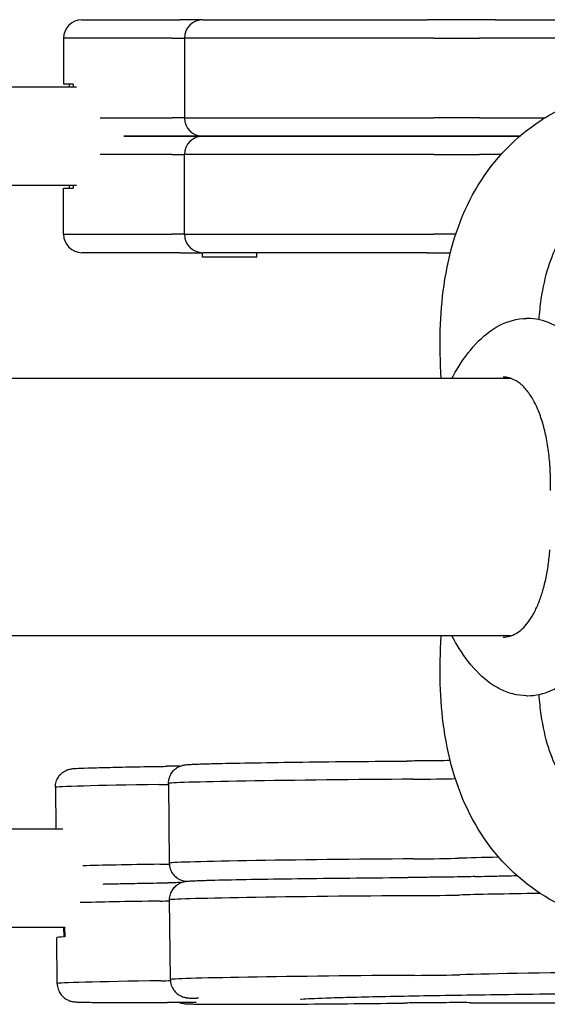
# Model space of a CAD drawing. Units: millimetres. Extents: x -3911 to 5646, y -3741 to 4220.
# Drawn here: x 702 to 788, y -1519 to -1359 of the extents above; entities that cross this region are included whole.
import ezdxf

# ---------------------------------------------------------------- set-up
doc = ezdxf.new("R2010")
doc.units = ezdxf.units.MM
doc.header["$LTSCALE"] = 50
doc.layers.add('SW_Toestellen', color=2, linetype='Continuous')

msp = doc.modelspace()

# ---------------------------------------------------------------- linework, layer by layer
at = {"layer": 'SW_Toestellen'}
for p, q in [((711.77, -1358.59), (727.7, -1358.59)), ((731.47, -1358.59), (727.7, -1358.59)), ((731.47, -1358.59), (768.05, -1358.59)), ((779.18, -1358.59), (768.05, -1358.59)), ((779.18, -1358.59), (827.6, -1358.59)), ((726.47, -1361.59), (708.77, -1361.59)), ((708.77, -1361.59), (708.77, -1369.09)), ((726.47, -1361.59), (708.77, -1361.59)), ((726.47, -1361.59), (728.47, -1361.59)), ((726.47, -1361.59), (728.47, -1361.59)), ((769.12, -1361.59), (728.47, -1361.59)), ((728.47, -1361.59), (728.47, -1374.59)), ((769.12, -1361.59), (728.47, -1361.59)), ((769.12, -1361.59), (776.54, -1361.59)), ((769.12, -1361.59), (776.54, -1361.59)), ((830.33, -1361.59), (776.54, -1361.59)), ((830.33, -1361.59), (776.54, -1361.59)), ((710.87, -1369.59), (431.04, -1369.59)), ((710.32, -1369.09), (708.77, -1369.09)), ((709.72, -1369.59), (709.72, -1369.09)), ((710.32, -1369.09), (710.32, -1369.59)), ((714.73, -1374.59), (726.47, -1374.59)), ((714.73, -1374.59), (726.47, -1374.59)), ((728.47, -1374.59), (726.47, -1374.59)), ((728.47, -1374.59), (726.47, -1374.59)), ((728.47, -1374.59), (769.12, -1374.59)), ((728.47, -1374.59), (769.12, -1374.59)), ((776.54, -1374.59), (769.12, -1374.59)), ((776.54, -1374.59), (769.12, -1374.59)), ((776.54, -1374.59), (787.21, -1374.59)), ((776.54, -1374.59), (787.21, -1374.59)), ((727.7, -1377.59), (718.6, -1377.59)), ((718.6, -1377.59), (727.7, -1377.59)), ((727.7, -1377.59), (731.47, -1377.59)), ((731.47, -1377.59), (727.7, -1377.59)), ((768.05, -1377.59), (731.47, -1377.59)), ((731.47, -1377.59), (768.05, -1377.59)), ((768.05, -1377.59), (779.18, -1377.59)), ((779.18, -1377.59), (768.05, -1377.59)), ((783.11, -1377.59), (779.18, -1377.59)), ((779.18, -1377.59), (783.11, -1377.59)), ((726.47, -1380.59), (714.73, -1380.59)), ((726.47, -1380.59), (714.73, -1380.59)), ((726.47, -1380.59), (728.47, -1380.59)), ((726.47, -1380.59), (728.47, -1380.59)), ((769.12, -1380.59), (728.47, -1380.59)), ((769.12, -1380.59), (728.47, -1380.59)), ((728.47, -1393.59), (728.47, -1380.59)), ((769.12, -1380.59), (776.54, -1380.59)), ((769.12, -1380.59), (776.54, -1380.59)), ((780.04, -1380.59), (776.54, -1380.59)), ((780.04, -1380.59), (776.54, -1380.59)), ((431.04, -1385.59), (710.87, -1385.59)), ((709.72, -1386.09), (709.72, -1385.59)), ((710.32, -1385.59), (710.32, -1386.09)), ((708.77, -1386.09), (710.32, -1386.09)), ((708.77, -1393.59), (708.77, -1386.09)), ((708.77, -1393.59), (726.47, -1393.59)), ((708.77, -1393.59), (726.47, -1393.59)), ((728.47, -1393.59), (726.47, -1393.59)), ((728.47, -1393.59), (726.47, -1393.59)), ((728.47, -1393.59), (769.12, -1393.59)), ((728.47, -1393.59), (769.12, -1393.59)), ((772.69, -1393.59), (769.12, -1393.59)), ((772.69, -1393.59), (769.12, -1393.59)), ((727.7, -1396.59), (711.77, -1396.59)), ((727.7, -1396.59), (731.47, -1396.59)), ((731.39, -1397.34), (731.39, -1396.59)), ((768.05, -1396.59), (731.47, -1396.59)), ((740.29, -1397.34), (740.29, -1396.59)), ((768.05, -1396.59), (771.83, -1396.59)), ((740.29, -1397.34), (731.39, -1397.34)), ((784.36, -1407.32), (784.22, -1407.32)), ((781.64, -1417.09), (439.44, -1417.09)), ((781.64, -1459.09), (439.44, -1459.09)), ((784.22, -1468.85), (784.36, -1468.85)), ((707.43, -1483.79), (707.49, -1490.59)), ((725.87, -1483.15), (725.99, -1496.15)), ((708.67, -1490.59), (433.17, -1490.59)), ((726.18, -1515.15), (726.05, -1502.15)), ((430.01, -1506.59), (708.93, -1506.59)), ((708.84, -1508.19), (708.83, -1506.59)), ((708.93, -1506.57), (708.95, -1508.19)), ((707.74, -1515.79), (707.67, -1508.29))]:
    msp.add_line(p, q, dxfattribs=at)
for centre, start, end in [((711.77, -1361.59), 90, 180), ((731.47, -1361.59), 90, 180), ((731.47, -1374.59), 180, 270), ((731.47, -1380.59), 90, 180), ((711.77, -1393.59), 180, 270), ((731.47, -1393.59), 180, 270)]:
    msp.add_arc(centre, 3, start, end, dxfattribs=at)
for centre, major_axis, start_param, end_param in [((737.43, -1483.5), (-30, -0.29), 5.163841, 6.283185), ((737.43, -1483.5), (-30, -0.29), 5.163841, 6.283185), ((721.72, -1483.31), (6, 0.06), 5.163841, 5.476724), ((721.72, -1483.31), (6, 0.06), 5.163841, 5.476724), ((755.87, -1482.86), (-30, -0.29), 4.378443, 6.283185), ((755.87, -1482.86), (-30, -0.29), 4.378443, 6.283185), ((767.66, -1482.38), (6, 0.06), 4.378443, 5.686033), ((767.66, -1482.38), (6, 0.06), 4.378443, 5.686033), ((737.55, -1496.5), (-30, -0.29), 5.163841, 5.737024), ((737.55, -1496.5), (-30, -0.29), 5.163841, 5.737024), ((721.84, -1496.31), (-6, -0.06), 2.022248, 2.336194), ((721.84, -1496.31), (-6, -0.06), 2.022248, 2.336194), ((755.99, -1495.86), (-30, -0.29), 4.378443, 6.283185), ((755.99, -1495.86), (-30, -0.29), 4.378443, 6.283185), ((767.79, -1495.38), (-6, -0.06), 1.23685, 2.677968), ((767.79, -1495.38), (-6, -0.06), 1.23685, 2.677968), ((799.99, -1495.24), (-30, -0.29), 5.455084, 5.81956), ((799.99, -1495.24), (-30, -0.29), 5.455084, 5.81956), ((756.05, -1501.86), (-30, -0.29), 4.378443, 6.283185), ((756.05, -1501.86), (-30, -0.29), 4.378443, 6.283185), ((767.85, -1501.38), (6, 0.06), 4.378443, 5.81956), ((767.85, -1501.38), (6, 0.06), 4.378443, 5.81956), ((800.05, -1501.24), (30, 0.29), 2.042089, 2.677968), ((800.05, -1501.24), (30, 0.29), 2.042089, 2.677968), ((737.61, -1502.5), (30, 0.29), 2.022248, 2.627518), ((737.61, -1502.5), (30, 0.29), 2.022248, 2.627518), ((721.9, -1502.31), (6, 0.06), 5.163841, 5.476724), ((721.9, -1502.31), (6, 0.06), 5.163841, 5.476724), ((737.66, -1508), (-30, -0.29), 5.989831, 6.283185), ((767.97, -1514.38), (-6, -0.06), 1.23685, 2.677968), ((767.97, -1514.38), (-6, -0.06), 1.23685, 2.677968), ((800.17, -1514.24), (-30, -0.29), 3.593045, 5.81956), ((800.17, -1514.24), (-30, -0.29), 3.593045, 5.81956), ((737.74, -1515.5), (-30, -0.29), 5.163841, 6.283185), ((737.74, -1515.5), (-30, -0.29), 5.163841, 6.283185), ((722.03, -1515.31), (-6, -0.06), 2.022248, 2.336194), ((722.03, -1515.31), (-6, -0.06), 2.022248, 2.336194), ((756.18, -1514.85), (-30, -0.29), 4.378443, 6.283185), ((756.18, -1514.85), (-30, -0.29), 4.378443, 6.283185)]:
    msp.add_ellipse(centre, major_axis=major_axis, ratio=0.010574, start_param=start_param, end_param=end_param, dxfattribs=at)
for points, knots in [([(770.32, -1417.09), (769.97, -1411.68), (770.1, -1406.64), (771.55, -1396.54), (773.05, -1391.58), (777.8, -1382.77), (781.07, -1378.96), (787.38, -1374.34), (789.93, -1372.93), (792.65, -1371.81)], [1.5092477, 1.5092477, 1.5092477, 1.5092477, 1.53024971, 1.53024971, 1.55432962, 1.55432962, 1.57840953, 1.57840953, 1.59241544, 1.59241544, 1.59241544, 1.59241544]), ([(786.27, -1407.53), (786.35, -1406.36), (786.46, -1405.25), (787.18, -1400.32), (788.19, -1397.21), (790.85, -1392.29), (792.46, -1390.45), (795.73, -1388.05), (797.09, -1387.29), (798.66, -1386.64)], [1.52372055, 1.52372055, 1.52372055, 1.52372055, 1.53028523, 1.53028523, 1.5543829, 1.5543829, 1.57848057, 1.57848057, 1.59224146, 1.59224146, 1.59224146, 1.59224146]), ([(772.06, -1417.09), (772.3, -1416.64), (772.54, -1416.2), (773.76, -1414.14), (774.81, -1412.68), (777.13, -1410.21), (778.39, -1409.2), (781.15, -1407.75), (782.68, -1407.32), (784.22, -1407.32)], [-0.7870819, -0.7870819, -0.7870819, -0.7870819, -0.7244825, -0.7244825, -0.4829883, -0.4829883, -0.2414942, -0.2414942, 0, 0, 0, 0]), ([(799.12, -1423.23), (798.52, -1421.44), (797.84, -1419.75), (796.32, -1416.63), (795.49, -1415.19), (793.69, -1412.61), (792.72, -1411.47), (790.61, -1409.54), (789.48, -1408.75), (787.03, -1407.64), (785.7, -1407.32), (784.36, -1407.32)], [-1.046523, -1.046523, -1.046523, -1.046523, -0.837218, -0.837218, -0.627914, -0.627914, -0.418609, -0.418609, -0.209305, -0.209305, 0, 0, 0, 0]), ([(788.13, -1435.4), (788.14, -1435.01), (788.14, -1434.62), (788.14, -1433.71), (788.13, -1433.2), (788.09, -1432.18), (788.06, -1431.68), (787.99, -1430.69), (787.94, -1430.2), (787.84, -1429.24), (787.77, -1428.76), (787.63, -1427.83), (787.55, -1427.38), (787.38, -1426.48), (787.28, -1426.05), (787.08, -1425.2), (786.97, -1424.79), (786.73, -1423.99), (786.61, -1423.6), (786.34, -1422.85), (786.2, -1422.49), (785.91, -1421.81), (785.76, -1421.48), (785.44, -1420.85), (785.28, -1420.55), (784.94, -1419.99), (784.76, -1419.72), (784.41, -1419.22), (784.22, -1418.99), (783.85, -1418.57), (783.66, -1418.37), (783.27, -1418.02), (783.07, -1417.86), (782.68, -1417.58), (782.47, -1417.46), (781.97, -1417.2), (781.66, -1417.08), (781.04, -1416.93), (780.73, -1416.89), (780.41, -1416.89)], [-1.44711, -1.44711, -1.44711, -1.44711, -1.391816, -1.391816, -1.318563, -1.318563, -1.245309, -1.245309, -1.172056, -1.172056, -1.098802, -1.098802, -1.025549, -1.025549, -0.952295, -0.952295, -0.879042, -0.879042, -0.805788, -0.805788, -0.732535, -0.732535, -0.659281, -0.659281, -0.586028, -0.586028, -0.512774, -0.512774, -0.439521, -0.439521, -0.366267, -0.366267, -0.293014, -0.293014, -0.21976, -0.21976, -0.10988, -0.10988, 0, 0, 0, 0]), ([(780.41, -1459.29), (780.77, -1459.29), (781.12, -1459.24), (781.82, -1459.04), (782.17, -1458.89), (782.85, -1458.49), (783.19, -1458.24), (783.84, -1457.63), (784.16, -1457.27), (784.78, -1456.46), (785.07, -1456), (785.63, -1454.99), (785.89, -1454.44), (786.38, -1453.25), (786.6, -1452.62), (787.01, -1451.27), (787.19, -1450.56), (787.51, -1449.08), (787.65, -1448.31), (787.87, -1446.71), (787.96, -1445.89), (788.02, -1445.05)], [0, 0, 0, 0, 0.124234, 0.124234, 0.248468, 0.248468, 0.372703, 0.372703, 0.496937, 0.496937, 0.621171, 0.621171, 0.745405, 0.745405, 0.869639, 0.869639, 0.993873, 0.993873, 1.118108, 1.118108, 1.242342, 1.242342, 1.242342, 1.242342]), ([(784.36, -1468.85), (785.7, -1468.85), (787.03, -1468.54), (789.48, -1467.42), (790.61, -1466.63), (792.72, -1464.71), (793.69, -1463.57), (795.49, -1460.99), (796.32, -1459.55), (797.84, -1456.42), (798.52, -1454.73), (799.12, -1452.95)], [0, 0, 0, 0, 0.209305, 0.209305, 0.418609, 0.418609, 0.627914, 0.627914, 0.837218, 0.837218, 1.046523, 1.046523, 1.046523, 1.046523]), ([(797.52, -1506.01), (792.93, -1504.76), (788.72, -1502.82), (781.07, -1497.21), (777.8, -1493.4), (773.05, -1484.6), (771.55, -1479.63), (770.1, -1469.54), (769.97, -1464.5), (770.32, -1459.09)], [4.68271153, 4.68271153, 4.68271153, 4.68271153, 4.70477577, 4.70477577, 4.72885568, 4.72885568, 4.75293559, 4.75293559, 4.77393761, 4.77393761, 4.77393761, 4.77393761]), ([(784.22, -1468.85), (782.71, -1468.85), (781.23, -1468.45), (778.48, -1467.05), (777.21, -1466.04), (774.89, -1463.59), (773.83, -1462.15), (772.59, -1460.06), (772.32, -1459.58), (772.06, -1459.09)], [0, 0, 0, 0, 0.2357613, 0.2357613, 0.4772554, 0.4772554, 0.7187496, 0.7187496, 0.7870814, 0.7870814, 0.7870814, 0.7870814]), ([(799.44, -1489.84), (797.53, -1489.13), (795.93, -1488.26), (792.46, -1485.73), (790.85, -1483.88), (788.19, -1478.96), (787.18, -1475.86), (786.46, -1470.93), (786.35, -1469.81), (786.27, -1468.65)], [4.6887175, 4.6887175, 4.6887175, 4.6887175, 4.70470474, 4.70470474, 4.72880241, 4.72880241, 4.75290008, 4.75290008, 4.75946475, 4.75946475, 4.75946475, 4.75946475]), ([(707.43, -1483.79), (707.42, -1483.47), (707.48, -1483.15), (707.66, -1482.57), (707.79, -1482.31), (708.1, -1481.84), (708.28, -1481.66), (708.65, -1481.33), (708.82, -1481.22), (709.14, -1481.04), (709.27, -1480.99), (709.48, -1480.91), (709.57, -1480.88), (709.74, -1480.84), (709.8, -1480.82), (709.98, -1480.79), (710.05, -1480.78), (710.38, -1480.73), (710.55, -1480.72), (711.26, -1480.68), (711.9, -1480.65), (713.59, -1480.6), (714.64, -1480.57), (717.09, -1480.51), (718.49, -1480.48), (721.59, -1480.42), (723.28, -1480.39), (725.25, -1480.37), (725.43, -1480.36), (725.6, -1480.36)], [4.706302, 4.706302, 4.706302, 4.706302, 4.709701, 4.709701, 4.713447, 4.713447, 4.718339, 4.718339, 4.725501, 4.725501, 4.734861, 4.734861, 4.745495, 4.745495, 4.760486, 4.760486, 4.790286, 4.790286, 4.908737, 4.908737, 5.132606, 5.132606, 5.356475, 5.356475, 5.580343, 5.580343, 5.804212, 5.804212, 5.825647, 5.825647, 5.825647, 5.825647]), ([(727.78, -1480.32), (727.41, -1480.33), (727, -1480.34), (726.26, -1480.35), (725.94, -1480.35), (725.6, -1480.36)], [2.3877827, 2.3877827, 2.3877827, 2.3877827, 2.5584529, 2.5584529, 2.684054, 2.684054, 2.684054, 2.684054]), ([(725.87, -1483.15), (725.86, -1482.83), (725.92, -1482.51), (726.1, -1481.92), (726.23, -1481.67), (726.54, -1481.2), (726.72, -1481.02), (727.09, -1480.69), (727.26, -1480.58), (727.58, -1480.4), (727.71, -1480.35), (727.93, -1480.27), (728.01, -1480.24), (728.18, -1480.19), (728.25, -1480.18), (728.42, -1480.14), (728.49, -1480.13), (728.82, -1480.09), (728.99, -1480.08), (729.43, -1480.05), (729.65, -1480.04), (730.18, -1480.02), (730.48, -1480.01), (731.15, -1479.98), (731.53, -1479.97), (732.34, -1479.95), (732.78, -1479.93), (734.87, -1479.88), (736.88, -1479.84), (741.46, -1479.76), (744.03, -1479.72), (749.48, -1479.64), (752.35, -1479.61), (758.13, -1479.55), (761.02, -1479.53), (764.09, -1479.51), (764.39, -1479.5), (764.69, -1479.5)], [4.706302, 4.706302, 4.706302, 4.706302, 4.709701, 4.709701, 4.713447, 4.713447, 4.718339, 4.718339, 4.725501, 4.725501, 4.734861, 4.734861, 4.745495, 4.745495, 4.760486, 4.760486, 4.790286, 4.790286, 4.908737, 4.908737, 5.003005, 5.003005, 5.098985, 5.098985, 5.195117, 5.195117, 5.289685, 5.289685, 5.613532, 5.613532, 5.934594, 5.934594, 6.255094, 6.255094, 6.575471, 6.575471, 6.611045, 6.611045, 6.611045, 6.611045]), ([(771.79, -1479.43), (771.15, -1479.44), (770.48, -1479.45), (768.95, -1479.47), (768.08, -1479.47), (766.36, -1479.49), (765.51, -1479.5), (764.69, -1479.5)], [2.6538866, 2.6538866, 2.6538866, 2.6538866, 2.8930053, 2.8930053, 3.1812287, 3.1812287, 3.4694522, 3.4694522, 3.4694522, 3.4694522]), ([(725.99, -1496.15), (726, -1496.47), (726.06, -1496.79), (726.25, -1497.37), (726.39, -1497.63), (726.71, -1498.09), (726.89, -1498.27), (727.26, -1498.59), (727.44, -1498.69), (727.76, -1498.87), (727.89, -1498.92), (728.11, -1498.99), (728.19, -1499.02), (728.36, -1499.06), (728.43, -1499.07), (728.6, -1499.11), (728.67, -1499.12), (728.74, -1499.12)], [1.57688281, 1.57688281, 1.57688281, 1.57688281, 1.5802817, 1.5802817, 1.584027, 1.584027, 1.58891929, 1.58891929, 1.59608147, 1.59608147, 1.60544138, 1.60544138, 1.61607554, 1.61607554, 1.63106584, 1.63106584, 1.66000731, 1.66000731, 1.66000731, 1.66000731]), ([(775.8, -1498.35), (776.45, -1498.33), (777.2, -1498.31), (778.87, -1498.27), (779.8, -1498.24), (781.4, -1498.21), (782.01, -1498.2), (782.65, -1498.19)], [3.5991313, 3.5991313, 3.5991313, 3.5991313, 3.7578124, 3.7578124, 3.9164934, 3.9164934, 4.0088689, 4.0088689, 4.0088689, 4.0088689]), ([(715.23, -1499.56), (715.45, -1499.55), (715.69, -1499.55), (716.79, -1499.52), (717.74, -1499.5), (719.8, -1499.46), (720.91, -1499.44), (723.26, -1499.4), (724.5, -1499.38), (725.78, -1499.36)], [3.7339995, 3.7339995, 3.7339995, 3.7339995, 3.7783239, 3.7783239, 3.937166, 3.937166, 4.0960082, 4.0960082, 4.2548503, 4.2548503, 4.2548503, 4.2548503]), ([(727.96, -1499.32), (727.59, -1499.33), (727.19, -1499.34), (726.45, -1499.35), (726.12, -1499.35), (725.78, -1499.36)], [7.1001717, 7.1001717, 7.1001717, 7.1001717, 7.2708419, 7.2708419, 7.396443, 7.396443, 7.396443, 7.396443]), ([(726.05, -1502.15), (726.05, -1501.83), (726.1, -1501.51), (726.28, -1500.92), (726.42, -1500.67), (726.73, -1500.2), (726.9, -1500.02), (727.27, -1499.68), (727.45, -1499.58), (727.77, -1499.4), (727.89, -1499.35), (728.11, -1499.26), (728.19, -1499.24), (728.36, -1499.19), (728.43, -1499.18), (728.61, -1499.14), (728.68, -1499.13), (729.01, -1499.09), (729.18, -1499.08), (729.62, -1499.05), (729.84, -1499.04), (730.36, -1499.02), (730.66, -1499), (731.34, -1498.98), (731.71, -1498.97), (732.53, -1498.94), (732.97, -1498.93), (735.06, -1498.88), (737.06, -1498.84), (741.65, -1498.75), (744.22, -1498.71), (749.66, -1498.64), (752.54, -1498.61), (758.31, -1498.55), (761.21, -1498.52), (764.27, -1498.5), (764.58, -1498.5), (764.88, -1498.5)], [3.135506, 3.135506, 3.135506, 3.135506, 3.138905, 3.138905, 3.14265, 3.14265, 3.147543, 3.147543, 3.154705, 3.154705, 3.164065, 3.164065, 3.174699, 3.174699, 3.189689, 3.189689, 3.219489, 3.219489, 3.337941, 3.337941, 3.432209, 3.432209, 3.528188, 3.528188, 3.624321, 3.624321, 3.718889, 3.718889, 4.042736, 4.042736, 4.363797, 4.363797, 4.684298, 4.684298, 5.004674, 5.004674, 5.040248, 5.040248, 5.040248, 5.040248]), ([(775.8, -1498.35), (775.43, -1498.36), (774.94, -1498.37), (773.77, -1498.4), (773.1, -1498.41), (771.61, -1498.43), (770.81, -1498.44), (769.14, -1498.46), (768.27, -1498.47), (766.55, -1498.49), (765.69, -1498.5), (764.88, -1498.5)], [0.457539, 0.457539, 0.457539, 0.457539, 0.745762, 0.745762, 1.033986, 1.033986, 1.322209, 1.322209, 1.610432, 1.610432, 1.898656, 1.898656, 1.898656, 1.898656]), ([(707.74, -1515.79), (707.74, -1516.11), (707.8, -1516.43), (707.99, -1517.01), (708.13, -1517.27), (708.45, -1517.73), (708.63, -1517.91), (709.01, -1518.23), (709.18, -1518.33), (709.51, -1518.51), (709.63, -1518.56), (709.85, -1518.64), (709.94, -1518.66), (710.11, -1518.7), (710.17, -1518.72), (710.35, -1518.75), (710.42, -1518.76), (710.75, -1518.8), (710.92, -1518.8), (711.62, -1518.83), (712.25, -1518.84), (713.92, -1518.87), (714.95, -1518.88), (717.36, -1518.89), (718.74, -1518.89), (721.79, -1518.89), (723.45, -1518.88), (725.37, -1518.87), (725.53, -1518.87), (725.68, -1518.87)], [3.147679, 3.147679, 3.147679, 3.147679, 3.151078, 3.151078, 3.154823, 3.154823, 3.159716, 3.159716, 3.166878, 3.166878, 3.176238, 3.176238, 3.186872, 3.186872, 3.201862, 3.201862, 3.231662, 3.231662, 3.350114, 3.350114, 3.571548, 3.571548, 3.792982, 3.792982, 4.014416, 4.014416, 4.23585, 4.23585, 4.25485, 4.25485, 4.25485, 4.25485]), ([(726.18, -1515.15), (726.18, -1515.47), (726.24, -1515.79), (726.43, -1516.37), (726.57, -1516.62), (726.89, -1517.09), (727.07, -1517.26), (727.45, -1517.59), (727.62, -1517.69), (727.95, -1517.86), (728.07, -1517.91), (728.29, -1517.99), (728.38, -1518.02), (728.55, -1518.06), (728.62, -1518.07), (728.79, -1518.11), (728.86, -1518.11), (729.07, -1518.14), (729.18, -1518.15), (729.41, -1518.16), (729.53, -1518.17), (729.81, -1518.18), (729.96, -1518.18), (730.24, -1518.19), (730.37, -1518.19), (730.5, -1518.19)], [3.1476791, 3.1476791, 3.1476791, 3.1476791, 3.151078, 3.151078, 3.1548233, 3.1548233, 3.1597156, 3.1597156, 3.1668778, 3.1668778, 3.1762377, 3.1762377, 3.1868719, 3.1868719, 3.2018622, 3.2018622, 3.2316624, 3.2316624, 3.296017, 3.296017, 3.3603716, 3.3603716, 3.4247262, 3.4247262, 3.4694522, 3.4694522, 3.4694522, 3.4694522]), ([(747.39, -1518.34), (747.39, -1518.34), (747.62, -1518.31), (748.74, -1518.24), (750.26, -1518.18), (754.82, -1518.03), (758.08, -1517.95), (765.91, -1517.79), (770.5, -1517.71), (780.51, -1517.56), (785.94, -1517.49), (797.09, -1517.36), (802.81, -1517.3), (813.95, -1517.21), (819.38, -1517.18), (829.38, -1517.14), (833.96, -1517.13), (841.79, -1517.14), (845.05, -1517.16), (849.9, -1517.22), (851.56, -1517.26), (852.21, -1517.31), (852.27, -1517.31), (852.27, -1517.31)], [3.219216, 3.219216, 3.219216, 3.219216, 3.32291, 3.32291, 3.593848, 3.593848, 3.909906, 3.909906, 4.229062, 4.229062, 4.548731, 4.548731, 4.868527, 4.868527, 5.188323, 5.188323, 5.507988, 5.507988, 5.827127, 5.827127, 6.142965, 6.142965, 6.193389, 6.193389, 6.193389, 6.193389]), ([(730.36, -1518.89), (730.36, -1518.89), (730.36, -1518.89), (730.32, -1518.89), (730.23, -1518.88), (730.07, -1518.88), (730.01, -1518.88), (729.9, -1518.88), (729.84, -1518.88), (729.71, -1518.87), (729.63, -1518.87), (729.48, -1518.87), (729.4, -1518.87), (729.24, -1518.87), (729.15, -1518.87), (728.97, -1518.87), (728.87, -1518.87), (728.67, -1518.87), (728.57, -1518.87), (728.35, -1518.87), (728.24, -1518.87), (728.02, -1518.87), (727.9, -1518.87), (727.66, -1518.87), (727.54, -1518.87), (727.28, -1518.87), (727.15, -1518.87), (726.89, -1518.87), (726.75, -1518.87), (726.31, -1518.87), (726, -1518.87), (725.68, -1518.87)], [0.1585012, 0.1585012, 0.1585012, 0.1585012, 0.1852246, 0.1852246, 0.3282231, 0.3282231, 0.3834681, 0.3834681, 0.4390587, 0.4390587, 0.4945786, 0.4945786, 0.5496573, 0.5496573, 0.6048741, 0.6048741, 0.6604229, 0.6604229, 0.7159454, 0.7159454, 0.7710915, 0.7710915, 0.8262949, 0.8262949, 0.8818329, 0.8818329, 0.9373581, 0.9373581, 0.9925258, 0.9925258, 1.1132577, 1.1132577, 1.1132577, 1.1132577]), ([(727.61, -1518.87), (727.62, -1518.87), (727.64, -1518.88), (727.77, -1518.93), (727.85, -1518.95), (728.02, -1518.99), (728.09, -1519.01), (728.27, -1519.04), (728.34, -1519.05), (728.67, -1519.09), (728.84, -1519.09), (729.28, -1519.11), (729.5, -1519.12), (730.02, -1519.13), (730.32, -1519.14), (730.99, -1519.15), (731.36, -1519.15), (732.16, -1519.16), (732.6, -1519.16), (734.68, -1519.18), (736.68, -1519.18), (741.26, -1519.17), (743.82, -1519.16), (749.26, -1519.13), (752.14, -1519.11), (757.91, -1519.05), (760.81, -1519.02), (763.79, -1518.98), (764.01, -1518.98), (764.23, -1518.98)], [3.174865, 3.174865, 3.174865, 3.174865, 3.176238, 3.176238, 3.186872, 3.186872, 3.201862, 3.201862, 3.231662, 3.231662, 3.350114, 3.350114, 3.443791, 3.443791, 3.539146, 3.539146, 3.634653, 3.634653, 3.728627, 3.728627, 4.052523, 4.052523, 4.373592, 4.373592, 4.694095, 4.694095, 5.014471, 5.014471, 5.040248, 5.040248, 5.040248, 5.040248]), ([(730.75, -1518.2), (730.75, -1518.2), (730.74, -1518.2), (730.73, -1518.2), (730.7, -1518.2), (730.63, -1518.2), (730.59, -1518.2), (730.52, -1518.2), (730.51, -1518.19), (730.5, -1518.19)], [0.1585012, 0.1585012, 0.1585012, 0.1585012, 0.1852246, 0.1852246, 0.2495792, 0.2495792, 0.3139338, 0.3139338, 0.3278595, 0.3278595, 0.3278595, 0.3278595]), ([(775.1, -1518.92), (774.74, -1518.91), (774.26, -1518.91), (773.11, -1518.91), (772.44, -1518.91), (770.96, -1518.91), (770.16, -1518.92), (768.5, -1518.93), (767.63, -1518.94), (765.91, -1518.95), (765.05, -1518.96), (764.23, -1518.98)], [0.457539, 0.457539, 0.457539, 0.457539, 0.745762, 0.745762, 1.033986, 1.033986, 1.322209, 1.322209, 1.610432, 1.610432, 1.898656, 1.898656, 1.898656, 1.898656]), ([(775.1, -1518.92), (776.41, -1518.93), (778.15, -1518.94), (782.28, -1518.95), (784.65, -1518.94), (789.67, -1518.92), (792.3, -1518.9), (795, -1518.88)], [3.5991313, 3.5991313, 3.5991313, 3.5991313, 3.9274923, 3.9274923, 4.2491243, 4.2491243, 4.552435, 4.552435, 4.552435, 4.552435])]:
    msp.add_open_spline(points, degree=3, knots=knots, dxfattribs=at)

doc.saveas('drawing.dxf')
